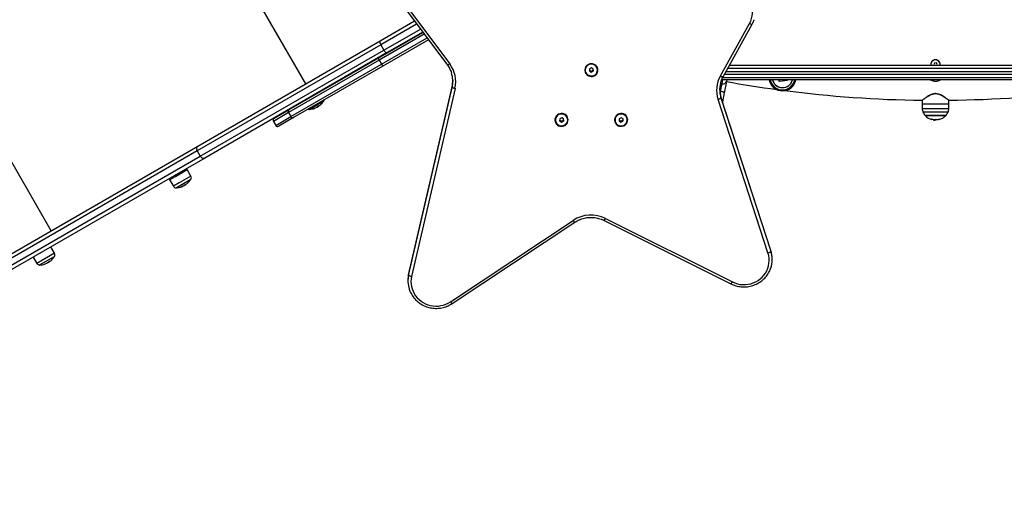
# Model space of a CAD drawing. Units: millimetres. Extents: x 39.5 to 54.5, y 6.1 to 19.2.
# Drawn here: x 45.2 to 46.5, y 8.3 to 8.9 of the extents above; entities that cross this region are included whole.
import ezdxf

# ---------------------------------------------------------------- set-up
doc = ezdxf.new("R2010")
doc.units = ezdxf.units.MM
doc.header["$LTSCALE"] = 50
doc.header["$PDSIZE"] = -1
doc.layers.add('DIASTASEIS', color=253, linetype='Continuous', lineweight=5)
doc.styles.get("Standard").update_dxf_attribs({"font": 'ARIALN.TTF'})
doc.dimstyles.get("Standard").update_dxf_attribs({"dimtxt": 0.18, "dimasz": 0.15, "dimexe": 0.1, "dimexo": 0, "dimgap": 0.09, "dimtad": 0, "dimtih": 1, "dimtoh": 1, "dimzin": 0, "dimdsep": 46, "dimtxsty": 'Standard', "dimblk": 'OBLIQUE', "dimcen": 0.09, "dimadec": 0, "dimazin": 0, "dimtfac": 1, "dimtofl": 0, "dimtmove": 0, "dimatfit": 3, "dimldrblk": 'OBLIQUE', "dimfxl": 1, "dimtolj": 1, "dimtzin": 0, "dimarcsym": 0})

# ---------------------------------------------------------------- blocks, each defined once
blk = doc.blocks.new('_Oblique')
at = {"color": 0, "linetype": 'ByBlock', "lineweight": -2}
blk.add_line((-0.5, -0.5), (0.5, 0.5), dxfattribs=at)
blk = doc.blocks.new('*D11')
at = {"layer": 'Defpoints', "color": 0}
for p in [(50.6869, 10.172), (42.2506, 8.1508), (50.6869, 6.2561)]:
    blk.add_point(p, dxfattribs=at)
at = {"layer": 'DIASTASEIS', "color": 0, "lineweight": -2}
for p, q in [((50.6869, 10.172), (50.6869, 6.1561)), ((42.2506, 8.1508), (42.2506, 6.1561)), ((42.2506, 6.2561), (46.1865, 6.2561)), ((50.6869, 6.2561), (46.751, 6.2561))]:
    blk.add_line(p, q, dxfattribs=at)
at = {"layer": 'DIASTASEIS', "color": 0, "linetype": 'ByBlock', "lineweight": -2, "xscale": 0.15, "yscale": 0.15, "zscale": 0.15, "rotation": 180}
blk.add_blockref('_Oblique', (42.2506, 6.2561), dxfattribs=at)
at = {"layer": 'DIASTASEIS', "color": 0, "linetype": 'ByBlock', "lineweight": -2, "xscale": 0.15, "yscale": 0.15, "zscale": 0.15}
blk.add_blockref('_Oblique', (50.6869, 6.2561), dxfattribs=at)
at = {"layer": 'DIASTASEIS', "color": 0, "insert": (46.4687, 6.2561), "char_height": 0.18, "attachment_point": 5}
blk.add_mtext('\\A1;8.45', dxfattribs=at)
blk = doc.blocks.new('*D13')
at = {"layer": 'Defpoints', "color": 0}
for p in [(48.0003, 12.3272), (42.0052, 6.626), (43.5538, 6.626)]:
    blk.add_point(p, dxfattribs=at)
at = {"layer": 'DIASTASEIS', "color": 0, "lineweight": -2}
for p, q in [((48.0003, 12.3272), (41.9052, 12.3272)), ((42.0052, 12.3272), (42.0052, 9.6585)), ((42.0052, 6.626), (42.0052, 9.2947)), ((43.5538, 6.626), (41.9052, 6.626))]:
    blk.add_line(p, q, dxfattribs=at)
at = {"layer": 'DIASTASEIS', "color": 0, "linetype": 'ByBlock', "lineweight": -2, "xscale": 0.15, "yscale": 0.15, "zscale": 0.15}
for p, rotation in [((42.0052, 12.3272), 90), ((42.0052, 6.626), 270)]:
    blk.add_blockref('_Oblique', p, dxfattribs=dict(at, rotation=rotation))
at = {"layer": 'DIASTASEIS', "color": 0, "insert": (42.0052, 9.4766), "char_height": 0.18, "attachment_point": 5}
blk.add_mtext('\\A1;5.70', dxfattribs=at)
blk = doc.blocks.new('S289A')
at = {"color": 7, "linetype": 'Continuous', "lineweight": 25}
for p, q in [((12.9151, 2.9951), (12.6301, 3.4888)), ((12.5825, 2.8031), (12.2975, 3.2967)), ((13.0417, 3.1034), (13.1036, 3.021)), ((13.0385, 3.1021), (13.1004, 3.0196)), ((13.0126, 3.0514), (13.0572, 3.0772)), ((13.4573, 3.0053), (13.4955, 3.074)), ((13.4608, 3.0044), (13.499, 3.0731)), ((12.7741, 2.9137), (13.0126, 3.0514)), ((13.0099, 3.0286), (13.0683, 3.0623)), ((13.0756, 3.0527), (13.0159, 3.0182)), ((13.0681, 3.0627), (13.0216, 3.0358)), ((13.0133, 3.046), (12.7733, 2.9075)), ((12.7773, 2.9006), (13.0173, 3.0391)), ((13.0133, 3.046), (13.0173, 3.0391)), ((13.0216, 3.0358), (12.7831, 2.8981)), ((13.0113, 3.0259), (12.8925, 2.9574)), ((12.8934, 2.9613), (13.0099, 3.0286)), ((13.0113, 3.0259), (13.0143, 3.0207)), ((13.0411, 3.0327), (13.0411, 3.0326)), ((12.8955, 2.9522), (13.0143, 3.0207)), ((13.0159, 3.0182), (12.8994, 2.9509)), ((13.2807, 3.0138), (13.2806, 3.0132)), ((13.2806, 3.0132), (13.2806, 3.0131)), ((13.2863, 3.0147), (13.286, 3.0119)), ((13.2861, 3.0131), (13.2884, 3.0116)), ((13.2888, 3.0159), (13.2863, 3.0147)), ((13.2884, 3.0116), (13.291, 3.0128)), ((13.2912, 3.0143), (13.2888, 3.0159)), ((13.291, 3.0128), (13.2911, 3.0144)), ((13.291, 3.0115), (13.2912, 3.0143)), ((13.291, 3.0128), (13.291, 3.0115)), ((13.2966, 3.0131), (13.2966, 3.0132)), ((13.469, 3.0193), (14.1311, 3.0193)), ((13.7375, 3.0222), (13.7363, 3.0202)), ((13.7363, 3.0202), (13.7369, 3.0193)), ((13.7398, 3.0223), (13.7375, 3.0222)), ((13.741, 3.0203), (13.7398, 3.0223)), ((13.7404, 3.0193), (13.741, 3.0203)), ((13.286, 3.0119), (13.2884, 3.0103)), ((13.2884, 3.0116), (13.2884, 3.0103)), ((13.2884, 3.0103), (13.291, 3.0115)), ((14.1306, 3.0003), (13.4588, 3.0003)), ((14.1311, 3.0073), (13.4624, 3.0073)), ((13.4656, 3.0003), (13.4652, 2.9983)), ((13.5343, 2.9982), (13.534, 3.0003)), ((13.5446, 3.0003), (13.5447, 2.9998)), ((13.1065, 2.9921), (13.0497, 2.7463)), ((13.1065, 2.9921), (13.0497, 2.7463)), ((13.0497, 2.7452), (13.1065, 2.991)), ((13.1104, 2.9891), (13.0536, 2.7433)), ((13.1065, 2.991), (13.1065, 2.9921)), ((13.1065, 2.9921), (13.1065, 2.9921)), ((13.4595, 2.9952), (13.4576, 2.9956)), ((13.4577, 2.9853), (13.4595, 2.9952)), ((13.4652, 2.9983), (13.4624, 2.9834)), ((13.5446, 2.9996), (13.5345, 2.998)), ((12.9261, 2.9807), (12.9261, 2.9807)), ((12.9344, 2.985), (12.9342, 2.9854)), ((13.5196, 2.774), (13.4543, 2.9747)), ((13.5234, 2.7773), (13.4581, 2.978)), ((13.4581, 2.9779), (13.4581, 2.978)), ((13.4581, 2.9769), (13.4581, 2.9779)), ((13.5234, 2.7772), (13.4581, 2.9779)), ((13.4581, 2.9769), (13.5234, 2.7762)), ((13.4624, 2.9834), (13.4602, 2.9716)), ((12.874, 2.9501), (12.8934, 2.9613)), ((12.9111, 2.972), (12.9113, 2.9717)), ((12.9387, 2.9725), (12.92, 2.9617)), ((12.9301, 2.9649), (12.9302, 2.9649)), ((12.9313, 2.9659), (12.9316, 2.9655)), ((12.9323, 2.9666), (12.9326, 2.9661)), ((13.7211, 2.9734), (13.7211, 2.9686)), ((13.7211, 2.9686), (13.7212, 2.9628)), ((13.7562, 2.9686), (13.7211, 2.9686)), ((13.7561, 2.9628), (13.7562, 2.9686)), ((13.7562, 2.9686), (13.7562, 2.9734)), ((12.8994, 2.9509), (12.88, 2.9397)), ((12.8925, 2.9574), (12.8955, 2.9522)), ((13.2473, 2.9495), (13.2471, 2.9467)), ((13.2499, 2.9507), (13.2473, 2.9495)), ((13.2523, 2.9491), (13.2499, 2.9507)), ((13.2521, 2.9476), (13.2522, 2.9492)), ((13.2521, 2.9463), (13.2523, 2.9491)), ((13.3252, 2.9495), (13.325, 2.9467)), ((13.3278, 2.9507), (13.3252, 2.9495)), ((13.3302, 2.9491), (13.3278, 2.9507)), ((13.33, 2.9476), (13.3301, 2.9492)), ((13.33, 2.9463), (13.3302, 2.9491)), ((13.7253, 2.9535), (13.752, 2.9535)), ((13.7383, 2.9535), (13.7253, 2.9535)), ((13.7367, 2.9485), (13.7367, 2.9478)), ((13.7379, 2.9483), (13.7379, 2.9476)), ((13.752, 2.9535), (13.7383, 2.9535)), ((13.7392, 2.9483), (13.7392, 2.9482)), ((13.752, 2.9535), (13.752, 2.9535)), ((12.8729, 2.946), (12.8759, 2.9408)), ((13.2417, 2.948), (13.2417, 2.9479)), ((13.2471, 2.9467), (13.2495, 2.9451)), ((13.2472, 2.9479), (13.2495, 2.9464)), ((13.2495, 2.9464), (13.2521, 2.9476)), ((13.2495, 2.9464), (13.2495, 2.9451)), ((13.2495, 2.9451), (13.2521, 2.9463)), ((13.2521, 2.9476), (13.2521, 2.9463)), ((13.2577, 2.9479), (13.2577, 2.948)), ((13.3196, 2.948), (13.3196, 2.9479)), ((13.325, 2.9467), (13.3274, 2.9451)), ((13.3251, 2.9479), (13.3274, 2.9464)), ((13.3274, 2.9464), (13.33, 2.9476)), ((13.3274, 2.9464), (13.3274, 2.9451)), ((13.3274, 2.9451), (13.33, 2.9463)), ((13.33, 2.9476), (13.33, 2.9463)), ((13.3356, 2.9479), (13.3356, 2.948)), ((13.7359, 2.9478), (13.7362, 2.9477)), ((12.5148, 2.764), (12.7741, 2.9137)), ((12.7733, 2.9075), (12.5144, 2.758)), ((12.5184, 2.7511), (12.7773, 2.9006)), ((12.7831, 2.8981), (12.5238, 2.7484)), ((12.7733, 2.9075), (12.7773, 2.9006)), ((12.7372, 2.8695), (12.7447, 2.8739)), ((12.7447, 2.8739), (12.7603, 2.8829)), ((12.7447, 2.8753), (12.7448, 2.875)), ((12.7514, 2.8796), (12.7513, 2.8798)), ((12.7521, 2.8785), (12.7519, 2.8787)), ((12.752, 2.8784), (12.752, 2.8785)), ((12.7651, 2.8745), (12.7603, 2.8829)), ((12.7372, 2.8695), (12.7421, 2.8612)), ((12.7648, 2.87), (12.7462, 2.8592)), ((12.7563, 2.8624), (12.7563, 2.8624)), ((12.7574, 2.8634), (12.7577, 2.863)), ((12.7584, 2.8641), (12.7587, 2.8636)), ((13.1045, 2.7101), (13.265, 2.8165)), ((13.1067, 2.7078), (13.2672, 2.8142)), ((13.3052, 2.8165), (13.4712, 2.7336)), ((13.307, 2.8191), (13.473, 2.7361)), ((12.5866, 2.7735), (12.5818, 2.7819)), ((12.5587, 2.7686), (12.5636, 2.7602)), ((12.5863, 2.769), (12.5677, 2.7583)), ((12.5737, 2.7772), (12.5737, 2.7773)), ((13.5234, 2.7772), (13.5234, 2.7773)), ((13.5234, 2.7762), (13.5234, 2.7772)), ((12.5778, 2.7615), (12.5778, 2.7614)), ((12.5789, 2.7624), (12.5792, 2.762)), ((12.5799, 2.7631), (12.5802, 2.7626)), ((13.5252, 2.7655), (13.5252, 2.7665)), ((13.0497, 2.7452), (13.0497, 2.7463)), ((13.0497, 2.7463), (13.0497, 2.7463)), ((13.0488, 2.7385), (13.0488, 2.7374))]:
    blk.add_line(p, q, dxfattribs=at)
at = {"color": 8, "linetype": 'Continuous', "lineweight": 25}
for p, q in [((13.0602, 3.0731), (13.0133, 3.046)), ((13.0173, 3.0391), (13.0651, 3.0667)), ((13.0701, 3.0599), (13.0113, 3.0259)), ((13.0143, 3.0207), (13.0738, 3.0551)), ((14.1311, 3.0153), (13.4668, 3.0153)), ((13.4595, 2.9952), (13.4605, 3.0003)), ((13.4602, 3.0033), (14.1306, 3.0033)), ((13.4646, 3.0113), (14.1311, 3.0113)), ((13.4576, 2.9956), (13.4565, 2.9896)), ((13.4573, 2.9956), (13.4576, 2.9956)), ((13.4581, 2.9984), (13.4576, 2.9956)), ((13.4577, 2.9853), (13.4565, 2.9855)), ((13.457, 2.982), (13.4577, 2.9853)), ((12.9196, 2.9617), (12.9389, 2.9729)), ((12.9298, 2.9648), (12.9299, 2.9648)), ((13.7212, 2.9628), (13.7561, 2.9628)), ((12.8925, 2.9574), (12.8729, 2.946)), ((12.8759, 2.9408), (12.8955, 2.9522)), ((13.7382, 2.958), (13.7223, 2.958)), ((13.755, 2.958), (13.7382, 2.958)), ((13.7393, 2.9483), (13.7393, 2.9483)), ((13.7433, 2.9489), (13.7433, 2.9489)), ((12.7651, 2.8745), (12.7495, 2.8655)), ((12.7495, 2.8655), (12.7421, 2.8612)), ((12.7457, 2.8592), (12.765, 2.8704)), ((12.756, 2.8624), (12.756, 2.8624)), ((12.5672, 2.7583), (12.5865, 2.7694)), ((12.5866, 2.7735), (12.571, 2.7645)), ((12.571, 2.7645), (12.5636, 2.7602)), ((12.5775, 2.7614), (12.5775, 2.7614))]:
    blk.add_line(p, q, dxfattribs=at)
at = {"color": 7, "linetype": 'Continuous', "lineweight": 25, "flags": 128}
for points in [[(13.4955, 3.074), (13.497, 3.0771), (13.4982, 3.0804), (13.499, 3.0838), (13.4994, 3.0872), (13.4994, 3.0907), (13.4991, 3.0941), (13.4983, 3.0975), (13.4972, 3.1008), (13.4957, 3.1039), (13.4939, 3.1069), (13.4917, 3.1096), (13.4893, 3.1122), (13.4866, 3.1144), (13.4836, 3.1164), (13.4805, 3.118), (13.4771, 3.1193), (13.4737, 3.1202), (13.4702, 3.1208), (13.4666, 3.121)], [(13.0126, 3.0514), (13.0123, 3.0511), (13.0121, 3.0507), (13.012, 3.0501), (13.012, 3.0494), (13.0122, 3.0486), (13.0125, 3.0478), (13.0128, 3.0469), (13.0133, 3.046)], [(13.0173, 3.0391), (13.0178, 3.0383), (13.0184, 3.0375), (13.019, 3.0369), (13.0196, 3.0363), (13.0202, 3.036), (13.0207, 3.0357), (13.0212, 3.0357), (13.0216, 3.0358)], [(13.2973, 3.013), (13.2971, 3.0147), (13.2966, 3.0163), (13.2957, 3.0178), (13.2946, 3.0191), (13.2932, 3.0201), (13.2916, 3.0209), (13.29, 3.0213), (13.2882, 3.0214), (13.2865, 3.0211), (13.2848, 3.0205), (13.2833, 3.0196), (13.2821, 3.0185), (13.2811, 3.0171), (13.2804, 3.0155), (13.28, 3.0139), (13.28, 3.0122), (13.2804, 3.0105), (13.2811, 3.009), (13.2821, 3.0076), (13.2833, 3.0064), (13.2848, 3.0055), (13.2865, 3.0049), (13.2882, 3.0047), (13.29, 3.0048), (13.2916, 3.0052), (13.2932, 3.0059), (13.2946, 3.007), (13.2957, 3.0083), (13.2966, 3.0097), (13.2971, 3.0114), (13.2973, 3.013)], [(13.2807, 3.0137), (13.2807, 3.012), (13.2812, 3.0104), (13.2819, 3.0089), (13.283, 3.0076), (13.2844, 3.0065), (13.286, 3.0058), (13.2876, 3.0054), (13.2894, 3.0054), (13.2911, 3.0057), (13.2926, 3.0064), (13.294, 3.0074), (13.2952, 3.0087), (13.296, 3.0101), (13.2965, 3.0117), (13.2966, 3.0134), (13.2964, 3.015), (13.2958, 3.0166), (13.2948, 3.018), (13.2936, 3.0192), (13.2921, 3.0201), (13.2905, 3.0206), (13.2888, 3.0208), (13.2871, 3.0207), (13.2854, 3.0202), (13.2839, 3.0193), (13.2826, 3.0182), (13.2816, 3.0168), (13.281, 3.0153), (13.2807, 3.0137)], [(13.1074, 2.9993), (13.1071, 2.9958), (13.1065, 2.9921)], [(13.1065, 2.991), (13.1065, 2.9908), (13.1068, 2.9906), (13.1071, 2.9903), (13.1076, 2.99), (13.1082, 2.9898), (13.1089, 2.9896), (13.1096, 2.9893), (13.1104, 2.9891)], [(13.4543, 2.9747), (13.455, 2.9749), (13.4557, 2.9752), (13.4564, 2.9755), (13.457, 2.9758), (13.4575, 2.9761), (13.4578, 2.9764), (13.458, 2.9767), (13.4581, 2.9769)], [(13.4624, 2.9834), (13.4623, 2.9836), (13.4621, 2.9838), (13.4617, 2.9841), (13.4611, 2.9843), (13.4604, 2.9846), (13.4595, 2.9848), (13.4586, 2.9851), (13.4577, 2.9853)], [(13.2583, 2.9478), (13.2581, 2.9495), (13.2576, 2.9511), (13.2568, 2.9526), (13.2556, 2.9539), (13.2542, 2.9549), (13.2527, 2.9557), (13.251, 2.9561), (13.2492, 2.9562), (13.2475, 2.9559), (13.2459, 2.9553), (13.2444, 2.9544), (13.2431, 2.9533), (13.2421, 2.9519), (13.2414, 2.9503), (13.2411, 2.9487), (13.2411, 2.947), (13.2414, 2.9453), (13.2421, 2.9438), (13.2431, 2.9424), (13.2444, 2.9412), (13.2459, 2.9403), (13.2475, 2.9397), (13.2492, 2.9395), (13.251, 2.9396), (13.2527, 2.94), (13.2542, 2.9407), (13.2556, 2.9418), (13.2568, 2.9431), (13.2576, 2.9445), (13.2581, 2.9462), (13.2583, 2.9478)], [(13.2532, 2.941), (13.2546, 2.9418), (13.2559, 2.943), (13.2568, 2.9444), (13.2574, 2.946), (13.2577, 2.9476), (13.2575, 2.9493), (13.257, 2.9509), (13.2562, 2.9524), (13.2551, 2.9536), (13.2537, 2.9546), (13.2521, 2.9553), (13.2504, 2.9556), (13.2487, 2.9556), (13.247, 2.9552), (13.2454, 2.9544), (13.2441, 2.9534), (13.243, 2.9521), (13.2422, 2.9506), (13.2418, 2.949), (13.2417, 2.9473), (13.242, 2.9457), (13.2427, 2.9442), (13.2437, 2.9428), (13.245, 2.9417), (13.2465, 2.9408), (13.2481, 2.9403), (13.2498, 2.9402), (13.2515, 2.9404), (13.2532, 2.941)], [(13.3363, 2.9478), (13.3361, 2.9495), (13.3356, 2.9511), (13.3347, 2.9526), (13.3336, 2.9539), (13.3322, 2.9549), (13.3306, 2.9557), (13.3289, 2.9561), (13.3272, 2.9562), (13.3254, 2.9559), (13.3238, 2.9553), (13.3223, 2.9544), (13.321, 2.9533), (13.32, 2.9519), (13.3194, 2.9503), (13.319, 2.9487), (13.319, 2.947), (13.3194, 2.9453), (13.32, 2.9438), (13.321, 2.9424), (13.3223, 2.9412), (13.3238, 2.9403), (13.3254, 2.9397), (13.3272, 2.9395), (13.3289, 2.9396), (13.3306, 2.94), (13.3322, 2.9407), (13.3336, 2.9418), (13.3347, 2.9431), (13.3356, 2.9445), (13.3361, 2.9462), (13.3363, 2.9478)], [(13.3321, 2.9543), (13.3306, 2.9551), (13.3289, 2.9555), (13.3272, 2.9556), (13.3255, 2.9553), (13.3239, 2.9547), (13.3224, 2.9538), (13.3212, 2.9526), (13.3203, 2.9511), (13.3198, 2.9496), (13.3196, 2.9479), (13.3198, 2.9462), (13.3204, 2.9446), (13.3212, 2.9432), (13.3224, 2.942), (13.3239, 2.9411), (13.3255, 2.9405), (13.3272, 2.9402), (13.3289, 2.9403), (13.3306, 2.9407), (13.3321, 2.9415), (13.3334, 2.9426), (13.3345, 2.9439), (13.3352, 2.9454), (13.3356, 2.9471), (13.3356, 2.9487), (13.3352, 2.9504), (13.3345, 2.9519), (13.3334, 2.9532), (13.3321, 2.9543)], [(13.7339, 2.9489), (13.7339, 2.9487), (13.7338, 2.9484), (13.7338, 2.9483), (13.7338, 2.9482), (13.7337, 2.9483), (13.7337, 2.9484), (13.7337, 2.9487), (13.7336, 2.949)], [(12.7741, 2.9137), (12.7735, 2.9133), (12.773, 2.9127), (12.7727, 2.9119), (12.7725, 2.9111), (12.7725, 2.9102), (12.7726, 2.9093), (12.7729, 2.9084), (12.7733, 2.9075)], [(12.7773, 2.9006), (12.7779, 2.8998), (12.7785, 2.8991), (12.7793, 2.8985), (12.7801, 2.8981), (12.7809, 2.8978), (12.7816, 2.8977), (12.7824, 2.8978), (12.7831, 2.8981)], [(13.473, 2.7361), (13.4762, 2.7347), (13.4796, 2.7337), (13.483, 2.7329), (13.4865, 2.7326), (13.49, 2.7326), (13.4935, 2.733), (13.497, 2.7337), (13.5003, 2.7348), (13.5035, 2.7362), (13.5066, 2.738), (13.5094, 2.74), (13.512, 2.7424), (13.5143, 2.7449), (13.5163, 2.7477), (13.518, 2.7507), (13.5193, 2.7539), (13.5203, 2.7572), (13.5209, 2.7605), (13.5211, 2.7639), (13.521, 2.7673), (13.5205, 2.7707), (13.5196, 2.774)], [(13.5196, 2.774), (13.5204, 2.7742), (13.5211, 2.7745), (13.5218, 2.7748), (13.5223, 2.7751), (13.5228, 2.7754), (13.5232, 2.7757), (13.5234, 2.776), (13.5234, 2.7762)], [(13.0497, 2.7452), (13.0498, 2.745), (13.05, 2.7448), (13.0504, 2.7445), (13.0508, 2.7442), (13.0514, 2.744), (13.0521, 2.7437), (13.0528, 2.7435), (13.0536, 2.7433)], [(13.0536, 2.7433), (13.053, 2.7401), (13.0528, 2.7368), (13.0529, 2.7335), (13.0534, 2.7302), (13.0543, 2.727), (13.0555, 2.7239), (13.057, 2.7209), (13.0588, 2.7181), (13.0609, 2.7155), (13.0633, 2.7131), (13.0659, 2.711), (13.0688, 2.7091), (13.0718, 2.7075), (13.075, 2.7063), (13.0783, 2.7054), (13.0816, 2.7048), (13.0851, 2.7045), (13.0885, 2.7046), (13.0919, 2.7051), (13.0952, 2.7059), (13.0985, 2.707), (13.1016, 2.7084), (13.1045, 2.7101)]]:
    blk.add_lwpolyline(points, dxfattribs=at)
at = {"color": 8, "linetype": 'Continuous', "lineweight": 25, "flags": 128}
for points in [[(13.4955, 3.074), (13.4962, 3.0737), (13.4969, 3.0734), (13.4975, 3.0732), (13.498, 3.073), (13.4985, 3.073), (13.4988, 3.073), (13.499, 3.0731), (13.499, 3.0731)], [(13.1004, 3.0196), (13.1004, 3.0196), (13.1006, 3.0196), (13.1009, 3.0196), (13.1013, 3.0197), (13.1018, 3.0199), (13.1023, 3.0202), (13.1029, 3.0206), (13.1036, 3.021)], [(13.4573, 3.0053), (13.458, 3.005), (13.4586, 3.0047), (13.4592, 3.0045), (13.4598, 3.0043), (13.4602, 3.0043), (13.4605, 3.0043), (13.4607, 3.0044), (13.4608, 3.0044)]]:
    blk.add_lwpolyline(points, dxfattribs=at)
at = {"color": 7, "linetype": 'Continuous', "lineweight": 25}
for centre, radius, start, end in [((13.0234, 3.0338), 0.0145, 201.0536, 212.9605), ((13.7386, 3.0203), 0.0063, 350.8668, 189.1332), ((13.7386, 3.0203), 0.006, 350.4059, 189.5941), ((13.0272, 3.0273), 0.0145, 207.0395, 218.9464), ((13.0728, 2.9978), 0.0385, 347.0741, 37.0715), ((13.2886, 3.013), 0.00801, 1.5855, 174.4764), ((13.0728, 2.9988), 0.0346, 346.9924, 17.53), ((13.4908, 2.9866), 0.0384, 150.7826, 198.027), ((13.5386, 3.0035), 0.0176, 190.703, 349.297), ((13.5386, 3.0035), 0.0134, 194.1313, 279.7433), ((13.5386, 3.0035), 0.0134, 194.1313, 345.8687), ((13.5386, 3.0035), 0.0134, 279.7433, 345.8687), ((13.491, 2.9876), 0.0346, 160.5892, 198.0535), ((13.491, 2.9887), 0.0346, 180.8699, 198.0512), ((13.4608, 2.9996), 0.00463, 254.331, 343.2841), ((13.7386, 4.5053), 1.5318, 259.7163, 262.2193), ((12.9355, 2.975), 0.004, 328.3827, 346.6845), ((13.7386, 4.5053), 1.5318, 262.5986, 269.3436), ((13.7386, 4.5053), 1.5318, 270.6501, 277.4014), ((12.8949, 2.9589), 0.00287, 122.849, 212.5904), ((12.9195, 2.9657), 0.004, 253.3155, 271.6173), ((12.9189, 2.9852), 0.0235, 271.6173, 272.7775), ((12.9189, 2.9852), 0.0235, 272.7775, 289.9454), ((12.9259, 2.9658), 0.00283, 271.6958, 314.4502), ((12.919, 2.9825), 0.0208, 290.0296, 298.4872), ((12.9191, 2.9818), 0.0201, 302.6666, 310.2868), ((12.9297, 2.9686), 0.00375, 273.0042, 278.0193), ((12.9189, 2.9852), 0.0235, 303.2405, 305.59), ((12.9321, 2.9697), 0.00311, 271.4243, 309.781), ((12.9307, 2.9687), 0.0032, 306.1501, 323.5513), ((12.9189, 2.9852), 0.0235, 310.3015, 327.2225), ((12.9189, 2.9852), 0.0235, 327.2225, 328.3827), ((12.8755, 2.9475), 0.003, 120, 210), ((12.8981, 2.9535), 0.00287, 207.4096, 297.151), ((13.2497, 2.9478), 0.008, 1.507, 178.493), ((13.3276, 2.9478), 0.00801, 55.9647, 178.3292), ((13.328, 2.948), 0.00766, 0.3214, 57.2628), ((13.7386, 2.9656), 0.018, 204.6764, 222.1264), ((13.7386, 2.9656), 0.018, 222.1264, 254.2661), ((13.7386, 2.9663), 0.018, 254.2661, 260.7896), ((13.7384, 2.9655), 0.0172, 254.23, 260.738), ((13.7394, 2.9487), 0.00351, 182.2257, 194.3309), ((13.7416, 2.9488), 0.00496, 183.9547, 191.7406), ((13.7385, 2.9655), 0.0172, 264.2924, 285.9799), ((13.7386, 2.9663), 0.018, 266.1611, 285.4428), ((13.7386, 2.9656), 0.0173, 272.3767, 285.83), ((13.7386, 2.9656), 0.018, 285.4428, 317.8736), ((13.7465, 2.9488), 0.00316, 176.6954, 191.6629), ((13.7386, 2.9656), 0.018, 317.8736, 335.3236), ((12.8785, 2.9423), 0.003, 210, 300), ((13.7386, 2.9656), 0.018, 262.0564, 266.1611), ((12.7616, 2.8725), 0.004, 328.3827, 29.5), ((12.7456, 2.8632), 0.004, 210.5, 271.6173), ((12.745, 2.8827), 0.0235, 271.6173, 272.7775), ((12.745, 2.8827), 0.0235, 272.7775, 289.9454), ((12.752, 2.8633), 0.00283, 271.6958, 314.4502), ((12.7451, 2.88), 0.0208, 290.0296, 298.4872), ((12.7452, 2.8793), 0.0201, 302.6666, 310.2868), ((12.7558, 2.8661), 0.00375, 273.0042, 278.0193), ((12.745, 2.8827), 0.0235, 303.2405, 305.59), ((12.7582, 2.8672), 0.00311, 271.4243, 309.781), ((12.7568, 2.8662), 0.0032, 306.1501, 323.5513), ((12.745, 2.8827), 0.0235, 310.3015, 327.2225), ((12.745, 2.8827), 0.0235, 327.2225, 328.3827), ((13.2882, 2.7813), 0.0422, 63.5025, 123.3747), ((12.5665, 2.7817), 0.0235, 310.3015, 327.2225), ((12.5665, 2.7817), 0.0235, 327.2225, 328.3827), ((12.5831, 2.7715), 0.004, 328.3827, 29.5), ((13.4905, 2.7655), 0.0346, 340.964, 18.0513), ((13.4905, 2.7665), 0.0346, 0.0082, 18.0553), ((12.5671, 2.7622), 0.004, 210.5, 271.6173), ((12.5665, 2.7817), 0.0235, 271.6173, 272.7775), ((12.5665, 2.7817), 0.0235, 272.7775, 289.9454), ((12.5735, 2.7623), 0.00283, 271.6958, 314.4502), ((12.5666, 2.779), 0.0208, 290.0296, 298.4872), ((12.5667, 2.7783), 0.0201, 302.6666, 310.2868), ((12.5773, 2.7651), 0.00375, 273.0042, 278.0193), ((12.5665, 2.7817), 0.0235, 303.2405, 305.59), ((12.5797, 2.7662), 0.00311, 271.4243, 309.781), ((12.5783, 2.7652), 0.0032, 306.1501, 323.5512), ((13.0834, 2.7385), 0.0346, 166.9853, 179.9974), ((13.0834, 2.7374), 0.0346, 166.9967, 198.1956)]:
    blk.add_arc(centre, radius, start, end, dxfattribs=at)
at = {"color": 8, "linetype": 'Continuous', "lineweight": 25}
for centre, radius, start, end in [((13.5386, 3.0035), 0.0175, 190.7649, 349.2351), ((13.5386, 3.0035), 0.0164, 191.4944, 348.5056), ((13.2703, 2.8195), 0.00609, 208.7119, 239.0507), ((13.3005, 2.8217), 0.00706, 312.1678, 337.621), ((13.4665, 2.7388), 0.00705, 312.1518, 337.6281), ((13.1098, 2.713), 0.00609, 208.7053, 239.0663)]:
    blk.add_arc(centre, radius, start, end, dxfattribs=at)
at = {"color": 7, "linetype": 'Continuous', "lineweight": 25}
for points, knots in [([(13.499, 3.0731), (13.4993, 3.0737), (13.5001, 3.0752), (13.501, 3.0771), (13.5014, 3.0785), (13.5015, 3.0788)], [0, 0, 0, 0, 0.29648, 0.828257, 1, 1, 1, 1]), ([(13.1004, 3.0196), (13.1007, 3.0192), (13.1017, 3.0179), (13.1031, 3.0155), (13.1045, 3.0125), (13.1054, 3.0104), (13.1057, 3.0092), (13.1058, 3.0091)], [0, 0, 0, 0, 0.139394, 0.418494, 0.697761, 0.977191, 1, 1, 1, 1]), ([(13.4584, 2.999), (13.4586, 2.9997), (13.4592, 3.0014), (13.4601, 3.0032), (13.4607, 3.0043), (13.4608, 3.0044)], [0, 0, 0, 0, 0.380533, 0.909716, 1, 1, 1, 1]), ([(13.5447, 2.9998), (13.5447, 2.9998), (13.5447, 2.9997), (13.5447, 2.9997), (13.5447, 2.9997), (13.5447, 2.9997), (13.5447, 2.9996), (13.5446, 2.9996), (13.5446, 2.9996), (13.5446, 2.9996)], [0, 0, 0, 0, 0.126144, 0.250197, 0.375781, 0.500427, 0.625012, 0.750896, 1, 1, 1, 1]), ([(13.732, 3.0003), (13.7324, 3.0001), (13.7334, 2.9996), (13.7352, 2.999), (13.7374, 2.9986), (13.7395, 2.9986), (13.7414, 2.9988), (13.7434, 2.9994), (13.7446, 2.9999), (13.7453, 3.0003)], [0, 0, 0, 0, 0.10415, 0.256191, 0.412631, 0.564643, 0.696498, 0.83196, 1, 1, 1, 1]), ([(13.5345, 2.998), (13.5345, 2.998), (13.5345, 2.998), (13.5344, 2.998), (13.5344, 2.998), (13.5344, 2.9981), (13.5344, 2.9981), (13.5343, 2.9981), (13.5343, 2.9981), (13.5343, 2.9982), (13.5343, 2.9982)], [0, 0, 0, 0, 0.125923, 0.249842, 0.375393, 0.499684, 0.624317, 0.749776, 0.873941, 1, 1, 1, 1]), ([(12.92, 2.9771), (12.92, 2.9771), (12.92, 2.9771), (12.9201, 2.9772), (12.9203, 2.9773), (12.9203, 2.9773)], [0, 0, 0, 0, 0.307023, 0.872086, 1, 1, 1, 1]), ([(13.7562, 2.9734), (13.7561, 2.9734), (13.7561, 2.9734), (13.7555, 2.9739), (13.7545, 2.9747), (13.7532, 2.9757), (13.7514, 2.977), (13.7492, 2.9785), (13.7468, 2.9799), (13.7444, 2.9811), (13.7421, 2.9818), (13.7399, 2.9822), (13.7378, 2.9823), (13.7359, 2.982), (13.7336, 2.9813), (13.731, 2.9802), (13.7283, 2.9786), (13.7259, 2.977), (13.7242, 2.9757), (13.7229, 2.9748), (13.722, 2.9741), (13.7214, 2.9736), (13.7211, 2.9734), (13.7211, 2.9734), (13.7211, 2.9734)], [0, 0, 0, 0, 0.042357, 0.090289, 0.136256, 0.183515, 0.239156, 0.296249, 0.349363, 0.403753, 0.440673, 0.47866, 0.515572, 0.547589, 0.580482, 0.639481, 0.700702, 0.759087, 0.819053, 0.859684, 0.901123, 0.940559, 0.981039, 1, 1, 1, 1]), ([(13.7216, 2.9738), (13.7216, 2.9738), (13.7217, 2.9739), (13.7222, 2.9743), (13.723, 2.9749), (13.7243, 2.9759), (13.7261, 2.9772), (13.7284, 2.9788), (13.731, 2.9803), (13.7335, 2.9815), (13.7352, 2.9818), (13.7358, 2.9819)], [0, 0, 0, 0, 0.015426, 0.116971, 0.218958, 0.323136, 0.470107, 0.621318, 0.77076, 0.924947, 1, 1, 1, 1]), ([(13.736, 2.982), (13.7366, 2.9821), (13.7378, 2.9824), (13.7399, 2.9823), (13.742, 2.982), (13.7443, 2.9812), (13.7467, 2.9801), (13.749, 2.9787), (13.7512, 2.9772), (13.753, 2.9759), (13.7543, 2.9749), (13.7552, 2.9742), (13.7556, 2.9739), (13.7557, 2.9738)], [0, 0, 0, 0, 0.063421, 0.138267, 0.212959, 0.290122, 0.397529, 0.507833, 0.620343, 0.735602, 0.828278, 0.923385, 1, 1, 1, 1]), ([(12.926, 2.9629), (12.926, 2.9629), (12.926, 2.9629), (12.926, 2.9629), (12.926, 2.9629), (12.926, 2.9629), (12.926, 2.963), (12.9261, 2.963), (12.9261, 2.963), (12.9261, 2.963)], [0, 0, 0, 0, 0.248814, 0.37423, 0.498972, 0.623989, 0.749248, 0.874338, 1, 1, 1, 1]), ([(12.9289, 2.9642), (12.9289, 2.9642), (12.9289, 2.9642), (12.929, 2.9643), (12.929, 2.9643), (12.929, 2.9643), (12.929, 2.9643)], [0, 0, 0, 0, 0.249395, 0.499507, 0.750919, 1, 1, 1, 1]), ([(12.929, 2.9643), (12.9293, 2.9643), (12.9298, 2.9644), (12.9306, 2.9648), (12.931, 2.9651)], [0, 0, 0, 0, 0.5016368, 1, 1, 1, 1]), ([(12.9299, 2.9648), (12.9298, 2.9648), (12.9298, 2.9648), (12.9298, 2.9648), (12.9299, 2.9649), (12.9299, 2.9649), (12.9299, 2.9649)], [0, 0, 0, 0, 0.2488324, 0.4996038, 0.7504841, 1, 1, 1, 1]), ([(12.9316, 2.9655), (12.9313, 2.9653), (12.9307, 2.965), (12.9304, 2.9649), (12.9302, 2.9649)], [0, 0, 0, 0, 0.501205, 1, 1, 1, 1]), ([(12.931, 2.9651), (12.9313, 2.9652), (12.9316, 2.9654), (12.9318, 2.9655), (12.9318, 2.9655)], [0, 0, 0, 0, 0.979628, 1, 1, 1, 1]), ([(12.9326, 2.9661), (12.9325, 2.966), (12.9322, 2.9658), (12.9318, 2.9656), (12.9316, 2.9655)], [0, 0, 0, 0, 0.501001, 1, 1, 1, 1]), ([(12.932, 2.9665), (12.9321, 2.9665), (12.9321, 2.9665), (12.9321, 2.9665), (12.9321, 2.9665), (12.9321, 2.9665), (12.9322, 2.9665), (12.9322, 2.9666), (12.9322, 2.9666)], [0, 0, 0, 0, 0.248925, 0.374367, 0.499207, 0.626569, 0.749289, 1, 1, 1, 1]), ([(13.7212, 2.9628), (13.7212, 2.962), (13.7214, 2.9604), (13.722, 2.9588), (13.7223, 2.958)], [0, 0, 0, 0, 0.5, 1, 1, 1, 1]), ([(13.755, 2.958), (13.7553, 2.9588), (13.7559, 2.9604), (13.756, 2.962), (13.7561, 2.9628)], [0, 0, 0, 0, 0.5, 1, 1, 1, 1]), ([(13.7336, 2.949), (13.7336, 2.949), (13.7336, 2.949), (13.7336, 2.949), (13.7337, 2.949), (13.7337, 2.949), (13.7337, 2.949), (13.7337, 2.949), (13.7338, 2.949), (13.7338, 2.949)], [0, 0, 0, 0, 0.248872, 0.374647, 0.498936, 0.623792, 0.749278, 0.873704, 1, 1, 1, 1]), ([(13.7357, 2.9486), (13.7357, 2.9486), (13.7357, 2.9486), (13.7358, 2.9486), (13.7358, 2.9486), (13.7358, 2.9485), (13.7358, 2.9485), (13.7358, 2.9485)], [0, 0, 0, 0, 0.12471, 0.250543, 0.500174, 0.74979, 1, 1, 1, 1]), ([(13.7366, 2.9484), (13.7366, 2.9484), (13.7366, 2.9484), (13.7367, 2.9485), (13.7367, 2.9485), (13.7367, 2.9485), (13.7367, 2.9485), (13.7368, 2.9485), (13.7368, 2.9485)], [0, 0, 0, 0, 0.249231, 0.498279, 0.624015, 0.748702, 0.874339, 1, 1, 1, 1]), ([(13.7392, 2.9482), (13.7391, 2.9481), (13.739, 2.9477), (13.7382, 2.9476), (13.7379, 2.9476)], [0, 0, 0, 0, 0.500164, 1, 1, 1, 1]), ([(13.7393, 2.9483), (13.7393, 2.9483), (13.7393, 2.9483), (13.7393, 2.9483), (13.7392, 2.9483), (13.7392, 2.9483), (13.7392, 2.9482), (13.7392, 2.9482)], [0, 0, 0, 0, 0.125065, 0.250563, 0.500117, 0.749764, 1, 1, 1, 1]), ([(13.7432, 2.949), (13.7432, 2.949), (13.7432, 2.949), (13.7433, 2.9491), (13.7433, 2.9491), (13.7433, 2.9491), (13.7433, 2.9491), (13.7434, 2.949), (13.7434, 2.949), (13.7434, 2.949)], [0, 0, 0, 0, 0.126144, 0.250197, 0.375781, 0.500427, 0.625012, 0.750896, 1, 1, 1, 1]), ([(13.7379, 2.9476), (13.7376, 2.9476), (13.737, 2.9476), (13.7368, 2.9477), (13.7367, 2.9478)], [0, 0, 0, 0, 0.501273, 1, 1, 1, 1]), ([(12.7449, 2.8751), (12.7449, 2.8751), (12.7447, 2.875), (12.7451, 2.8753), (12.746, 2.8759), (12.7474, 2.8768), (12.7487, 2.8777), (12.7499, 2.8784), (12.7509, 2.8791), (12.7515, 2.8795), (12.7514, 2.8795), (12.7514, 2.8795)], [0, 0, 0, 0, 0.039032, 0.1796, 0.319089, 0.460551, 0.569987, 0.681675, 0.791297, 0.932669, 1, 1, 1, 1]), ([(12.7452, 2.8762), (12.7451, 2.876), (12.745, 2.8757), (12.7448, 2.8754), (12.7447, 2.8753)], [0, 0, 0, 0, 0.499833, 1, 1, 1, 1]), ([(12.7448, 2.8753), (12.7448, 2.8753), (12.7448, 2.8754), (12.7451, 2.8756), (12.7457, 2.876), (12.7464, 2.8765), (12.7473, 2.8771), (12.7482, 2.8776), (12.7492, 2.8783), (12.75, 2.8788), (12.7507, 2.8793), (12.7511, 2.8796), (12.7513, 2.8798), (12.7513, 2.8798), (12.7513, 2.8798)], [0, 0, 0, 0, 0.072742, 0.150132, 0.215845, 0.341563, 0.410455, 0.4808, 0.611208, 0.695046, 0.75474, 0.880028, 0.962406, 1, 1, 1, 1]), ([(12.7452, 2.8762), (12.7452, 2.8762), (12.7453, 2.8762), (12.7454, 2.8763), (12.7455, 2.8764), (12.7455, 2.8764)], [0, 0, 0, 0, 0.307023, 0.872086, 1, 1, 1, 1]), ([(12.7453, 2.8742), (12.7453, 2.8742), (12.7453, 2.8742), (12.7454, 2.8743), (12.7456, 2.8744), (12.746, 2.8747), (12.7466, 2.8751), (12.7474, 2.8757), (12.7483, 2.8762), (12.749, 2.8767), (12.7497, 2.8771), (12.7503, 2.8775), (12.7509, 2.8779), (12.7513, 2.8782), (12.7517, 2.8785), (12.7519, 2.8787), (12.7519, 2.8787), (12.7519, 2.8787)], [0, 0, 0, 0, 0.009099, 0.04314, 0.111413, 0.181572, 0.259327, 0.381764, 0.450905, 0.51642, 0.584202, 0.652661, 0.722195, 0.789692, 0.855191, 0.925575, 1, 1, 1, 1]), ([(12.7458, 2.8751), (12.7458, 2.8749), (12.7456, 2.8746), (12.7454, 2.8744), (12.7453, 2.8742)], [0, 0, 0, 0, 0.499786, 1, 1, 1, 1]), ([(12.7458, 2.8751), (12.7459, 2.8751), (12.7459, 2.8751), (12.7461, 2.8753), (12.7464, 2.8755), (12.7468, 2.8758), (12.7472, 2.8761), (12.7478, 2.8765), (12.7483, 2.8769), (12.7489, 2.8772), (12.7494, 2.8776), (12.7499, 2.8779), (12.7503, 2.8782), (12.7507, 2.8784), (12.7509, 2.8786), (12.7509, 2.8787), (12.7509, 2.8787)], [0, 0, 0, 0, 0.047345, 0.12216, 0.196339, 0.269085, 0.343382, 0.418171, 0.491691, 0.564804, 0.639485, 0.714012, 0.786877, 0.860736, 0.935568, 1, 1, 1, 1]), ([(12.7509, 2.8787), (12.751, 2.8788), (12.7512, 2.8791), (12.7514, 2.8794), (12.7514, 2.8796)], [0, 0, 0, 0, 0.498595, 1, 1, 1, 1]), ([(12.7519, 2.8787), (12.7518, 2.8787), (12.7514, 2.8787), (12.7511, 2.8787), (12.751, 2.8787)], [0, 0, 0, 0, 0.519248, 1, 1, 1, 1]), ([(12.7518, 2.878), (12.7518, 2.878), (12.7519, 2.8782), (12.752, 2.8783), (12.7521, 2.8785)], [0, 0, 0, 0, 0.179867, 1, 1, 1, 1]), ([(12.7521, 2.8605), (12.7521, 2.8605), (12.7521, 2.8605), (12.7521, 2.8605), (12.7521, 2.8605), (12.7521, 2.8605), (12.7522, 2.8605), (12.7522, 2.8605), (12.7522, 2.8605), (12.7522, 2.8605)], [0, 0, 0, 0, 0.248814, 0.37423, 0.498972, 0.623989, 0.749248, 0.874338, 1, 1, 1, 1]), ([(12.755, 2.8618), (12.755, 2.8618), (12.755, 2.8618), (12.7551, 2.8618), (12.7551, 2.8618), (12.7551, 2.8618), (12.7551, 2.8618)], [0, 0, 0, 0, 0.249395, 0.499507, 0.750919, 1, 1, 1, 1]), ([(12.7551, 2.8618), (12.7554, 2.8619), (12.7559, 2.8619), (12.7567, 2.8624), (12.7571, 2.8626)], [0, 0, 0, 0, 0.501637, 1, 1, 1, 1]), ([(12.756, 2.8624), (12.756, 2.8624), (12.7559, 2.8624), (12.756, 2.8624), (12.756, 2.8624), (12.756, 2.8624), (12.756, 2.8624)], [0, 0, 0, 0, 0.248832, 0.499604, 0.750484, 1, 1, 1, 1]), ([(12.7577, 2.863), (12.7574, 2.8628), (12.7568, 2.8625), (12.7565, 2.8624), (12.7563, 2.8624)], [0, 0, 0, 0, 0.501205, 1, 1, 1, 1]), ([(12.7571, 2.8626), (12.7574, 2.8628), (12.7577, 2.8629), (12.7579, 2.8631), (12.7579, 2.8631)], [0, 0, 0, 0, 0.979628, 1, 1, 1, 1]), ([(12.7587, 2.8636), (12.7586, 2.8635), (12.7583, 2.8634), (12.7579, 2.8631), (12.7577, 2.863)], [0, 0, 0, 0, 0.501001, 1, 1, 1, 1]), ([(12.7582, 2.864), (12.7582, 2.864), (12.7582, 2.864), (12.7582, 2.864), (12.7582, 2.8641), (12.7583, 2.8641), (12.7583, 2.8641), (12.7583, 2.8641), (12.7583, 2.8641)], [0, 0, 0, 0, 0.248925, 0.374367, 0.499207, 0.626569, 0.749289, 1, 1, 1, 1]), ([(13.2672, 2.8142), (13.2676, 2.8145), (13.2691, 2.8155), (13.2715, 2.8168), (13.2747, 2.8181), (13.2779, 2.8192), (13.2812, 2.8199), (13.2846, 2.8204), (13.288, 2.8206), (13.2914, 2.8204), (13.2948, 2.82), (13.2982, 2.8193), (13.3014, 2.8182), (13.3037, 2.8173), (13.3049, 2.8167), (13.3052, 2.8165)], [0, 0, 0, 0, 0.042751, 0.128085, 0.213416, 0.298712, 0.383979, 0.469224, 0.554453, 0.639671, 0.724885, 0.8101, 0.895322, 0.976133, 1, 1, 1, 1]), ([(12.5676, 2.7736), (12.5676, 2.7736), (12.5676, 2.7737), (12.5677, 2.7738), (12.5679, 2.7739), (12.5679, 2.7739)], [0, 0, 0, 0, 0.3070232, 0.8720864, 1, 1, 1, 1]), ([(12.5736, 2.7595), (12.5736, 2.7595), (12.5736, 2.7595), (12.5736, 2.7595), (12.5736, 2.7595), (12.5736, 2.7595), (12.5737, 2.7595), (12.5737, 2.7595), (12.5737, 2.7595), (12.5737, 2.7595)], [0, 0, 0, 0, 0.248814, 0.37423, 0.498972, 0.623989, 0.749248, 0.874338, 1, 1, 1, 1]), ([(12.5765, 2.7608), (12.5765, 2.7608), (12.5765, 2.7608), (12.5766, 2.7608), (12.5766, 2.7608), (12.5766, 2.7608), (12.5766, 2.7608)], [0, 0, 0, 0, 0.249395, 0.499507, 0.750919, 1, 1, 1, 1]), ([(12.5766, 2.7608), (12.5769, 2.7609), (12.5774, 2.761), (12.5782, 2.7614), (12.5786, 2.7616)], [0, 0, 0, 0, 0.501637, 1, 1, 1, 1]), ([(12.5775, 2.7614), (12.5775, 2.7614), (12.5774, 2.7614), (12.5775, 2.7614), (12.5775, 2.7614), (12.5775, 2.7614), (12.5775, 2.7614)], [0, 0, 0, 0, 0.2488324, 0.4996038, 0.7504841, 1, 1, 1, 1]), ([(12.5792, 2.762), (12.5789, 2.7618), (12.5783, 2.7615), (12.578, 2.7614), (12.5778, 2.7614)], [0, 0, 0, 0, 0.501205, 1, 1, 1, 1]), ([(12.5786, 2.7616), (12.5789, 2.7618), (12.5792, 2.762), (12.5794, 2.7621), (12.5794, 2.7621)], [0, 0, 0, 0, 0.979628, 1, 1, 1, 1]), ([(12.5802, 2.7626), (12.5801, 2.7626), (12.5798, 2.7624), (12.5794, 2.7621), (12.5792, 2.762)], [0, 0, 0, 0, 0.501001, 1, 1, 1, 1]), ([(12.5797, 2.763), (12.5797, 2.763), (12.5797, 2.763), (12.5797, 2.7631), (12.5797, 2.7631), (12.5798, 2.7631), (12.5798, 2.7631), (12.5798, 2.7631), (12.5798, 2.7631)], [0, 0, 0, 0, 0.248925, 0.374367, 0.499207, 0.626569, 0.749289, 1, 1, 1, 1]), ([(13.4712, 2.7336), (13.4718, 2.7333), (13.4734, 2.7325), (13.4761, 2.7315), (13.4794, 2.7306), (13.4827, 2.7299), (13.4861, 2.7296), (13.4896, 2.7296), (13.493, 2.7298), (13.4964, 2.7304), (13.4997, 2.7313), (13.5029, 2.7325), (13.5059, 2.734), (13.5089, 2.7357), (13.5116, 2.7377), (13.5142, 2.7399), (13.5165, 2.7423), (13.5186, 2.745), (13.5204, 2.7478), (13.5219, 2.7508), (13.5229, 2.7529), (13.5232, 2.754), (13.5232, 2.7541)], [0, 0, 0, 0, 0.029773, 0.083445, 0.13714, 0.190852, 0.244576, 0.29831, 0.352051, 0.405793, 0.459533, 0.513267, 0.566991, 0.620702, 0.674396, 0.72807, 0.781721, 0.835348, 0.888949, 0.942524, 0.996074, 1, 1, 1, 1]), ([(13.0506, 2.7266), (13.0509, 2.7257), (13.0515, 2.7237), (13.0529, 2.7209), (13.0546, 2.718), (13.0566, 2.7153), (13.0588, 2.7128), (13.0613, 2.7105), (13.064, 2.7084), (13.0668, 2.7066), (13.0698, 2.705), (13.073, 2.7037), (13.0763, 2.7027), (13.0796, 2.702), (13.083, 2.7016), (13.0864, 2.7015), (13.0899, 2.7017), (13.0932, 2.7022), (13.0966, 2.7031), (13.0998, 2.7042), (13.1029, 2.7056), (13.1052, 2.7068), (13.1064, 2.7076), (13.1067, 2.7078)], [0, 0, 0, 0, 0.041579, 0.091099, 0.140635, 0.19019, 0.239766, 0.289365, 0.338986, 0.388631, 0.438298, 0.487985, 0.53769, 0.58741, 0.637143, 0.686886, 0.736636, 0.786388, 0.836138, 0.885884, 0.935622, 0.985348, 1, 1, 1, 1])]:
    blk.add_open_spline(points, degree=3, knots=knots, dxfattribs=at)
blk = doc.blocks.new('-S289A')
blk.add_blockref('S289A', (32.279, 5.6076))
blk = doc.blocks.new('*D22')
at = {"layer": 'Defpoints', "color": 0}
for p in [(49.2308, 10.8248), (44.124, 8.6475), (49.2308, 7.7022)]:
    blk.add_point(p, dxfattribs=at)
at = {"layer": 'DIASTASEIS', "color": 0, "lineweight": -2}
for p, q in [((49.2308, 10.8248), (49.2308, 7.6022)), ((44.124, 8.6475), (44.124, 7.6022)), ((44.124, 7.7022), (46.3959, 7.7022)), ((49.2308, 7.7022), (46.9588, 7.7022))]:
    blk.add_line(p, q, dxfattribs=at)
at = {"layer": 'DIASTASEIS', "color": 0, "linetype": 'ByBlock', "lineweight": -2, "xscale": 0.15, "yscale": 0.15, "zscale": 0.15, "rotation": 180}
blk.add_blockref('_Oblique', (44.124, 7.7022), dxfattribs=at)
at = {"layer": 'DIASTASEIS', "color": 0, "linetype": 'ByBlock', "lineweight": -2, "xscale": 0.15, "yscale": 0.15, "zscale": 0.15}
blk.add_blockref('_Oblique', (49.2308, 7.7022), dxfattribs=at)
at = {"layer": 'DIASTASEIS', "color": 0, "insert": (46.6774, 7.7022), "char_height": 0.18, "attachment_point": 5}
blk.add_mtext('\\A1;\\A1;5.10', dxfattribs=at)
blk = doc.blocks.new('*D23')
at = {"layer": 'Defpoints', "color": 0}
for p in [(48.0651, 10.8249), (49.8715, 10.8249), (44.4185, 8.1345)]:
    blk.add_point(p, dxfattribs=at)
at = {"layer": 'DIASTASEIS', "color": 0, "lineweight": -2}
for p, q in [((48.0651, 10.8249), (49.9715, 10.8249)), ((49.8715, 10.8249), (49.8715, 9.6616)), ((49.8715, 8.1345), (49.8715, 9.2978)), ((44.4185, 8.1345), (49.9715, 8.1345))]:
    blk.add_line(p, q, dxfattribs=at)
at = {"layer": 'DIASTASEIS', "color": 0, "linetype": 'ByBlock', "lineweight": -2, "xscale": 0.15, "yscale": 0.15, "zscale": 0.15}
for p, rotation in [((49.8715, 10.8249), 90), ((49.8715, 8.1345), 270)]:
    blk.add_blockref('_Oblique', p, dxfattribs=dict(at, rotation=rotation))
at = {"layer": 'DIASTASEIS', "color": 0, "insert": (49.8715, 9.4797), "char_height": 0.18, "attachment_point": 5}
blk.add_mtext('\\A1;\\A1;2.70', dxfattribs=at)

msp = doc.modelspace()

# ---------------------------------------------------------------- block references
msp.add_blockref('-S289A', (0.4043, 0.2187))

# ---------------------------------------------------------------- dimensions: what is measured, and where the dimension line sits
at = {"layer": 'DIASTASEIS'}
dim = msp.add_linear_dim(base=(42.0052, 6.626), p1=(48.0003, 12.3272), p2=(43.5538, 6.626), angle=90, dimstyle='Standard', override={"dimtxsty": 'Standard', "dimldrblk": 'Oblique'}, dxfattribs=at)
dim.commit()
dim.dimension.update_dxf_attribs({"geometry": '*D13', "text_midpoint": (42.0052, 9.4766)})
dim = msp.add_linear_dim(base=(49.8715, 10.8249), p1=(44.4185, 8.1345), p2=(48.0651, 10.8249), angle=90, text='\\A1;2.70', dimstyle='Standard', override={"dimtxsty": 'Standard', "dimldrblk": 'Oblique'}, dxfattribs=at)
dim.commit()
dim.dimension.update_dxf_attribs({"geometry": '*D23', "text_midpoint": (49.8715, 9.4797)})
dim = msp.add_linear_dim(base=(49.2308, 7.7022), p1=(44.124, 8.6475), p2=(49.2308, 10.8248), text='\\A1;5.10', dimstyle='Standard', override={"dimtxsty": 'Standard', "dimldrblk": 'Oblique'}, dxfattribs=at)
dim.commit()
dim.dimension.update_dxf_attribs({"geometry": '*D22', "text_midpoint": (46.6774, 7.7022)})
dim = msp.add_linear_dim(base=(50.6869, 6.2561), p1=(42.2506, 8.1508), p2=(50.6869, 10.172), text='8.45', dimstyle='Standard', override={"dimtxsty": 'Standard', "dimldrblk": 'Oblique'}, dxfattribs=at)
dim.commit()
dim.dimension.update_dxf_attribs({"geometry": '*D11', "text_midpoint": (46.4687, 6.2561), "dimtype": 160})

doc.saveas('drawing.dxf')
